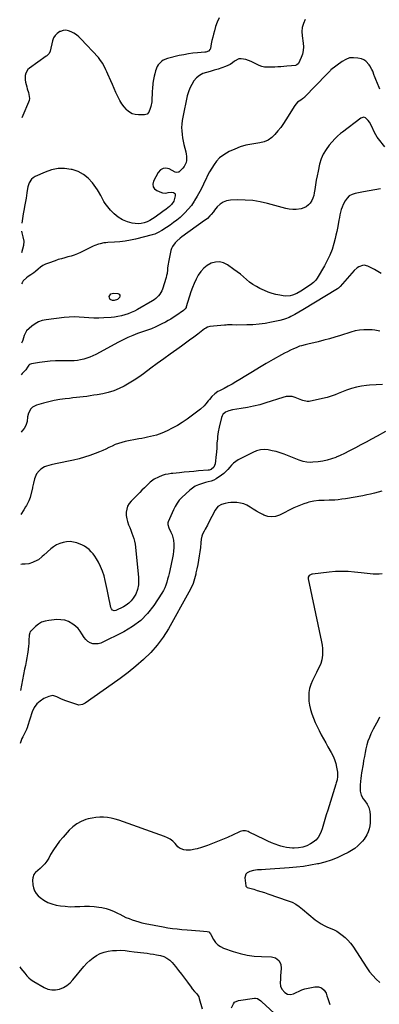
# Model space of a CAD drawing. Units: inches. Extents: x 1867866 to 1873172, y 426580 to 432020.
# Drawn here: x 1867869 to 1868214, y 427774 to 428720 of the extents above; entities that cross this region are included whole.
import ezdxf

# ---------------------------------------------------------------- set-up
doc = ezdxf.new("R2010")
doc.units = ezdxf.units.IN
doc.header["$MEASUREMENT"] = 0
doc.layers.add('7', color=7, linetype='Continuous')
doc.layers.add('8', color=7, linetype='Continuous')

msp = doc.modelspace()

# ---------------------------------------------------------------- linework, layer by layer
at = {"layer": '7', "color": 18}
for points in [[(1868142.67, 428719.9, 1818), (1868141.05, 428716.17, 1818), (1868139.96, 428712.34, 1818), (1868139.64, 428708.37, 1818), (1868139.85, 428704.31, 1818), (1868140.94, 428697.27, 1818), (1868141.16, 428693.71, 1818), (1868140.97, 428690.2, 1818), (1868140.14, 428686.78, 1818), (1868138.91, 428683.42, 1818), (1868136.2, 428677.75, 1818), (1868135.94, 428677.32, 1818), (1868134.83, 428676.33, 1818), (1868133.38, 428675.85, 1818), (1868129.48, 428675.59, 1818), (1868125.05, 428675.21, 1818), (1868122.23, 428674.92, 1818), (1868119.34, 428674.65, 1818), (1868116.46, 428674.44, 1818), (1868113.56, 428674.29, 1818), (1868110.67, 428674.19, 1818), (1868106.65, 428674.1, 1818), (1868103.85, 428674.3, 1818), (1868101.14, 428674.8, 1818), (1868098.56, 428675.78, 1818), (1868096.07, 428677.06, 1818), (1868093.59, 428678.48, 1818), (1868091.04, 428679.73, 1818), (1868088.39, 428680.73, 1818), (1868085.67, 428681.57, 1818), (1868081.39, 428682.29, 1818), (1868079.11, 428682.08, 1818), (1868074.96, 428679.92, 1818), (1868072.96, 428678.34, 1818), (1868070.86, 428676.93, 1818), (1868068.61, 428675.78, 1818), (1868066.27, 428674.8, 1818), (1868062.78, 428673.57, 1818), (1868059.13, 428672.35, 1818), (1868055.46, 428671.21, 1818), (1868051.75, 428670.19, 1818), (1868048.02, 428669.24, 1818), (1868044.52, 428667.99, 1818), (1868041.32, 428666.31, 1818), (1868038.55, 428663.96, 1818), (1868035.92, 428660.95, 1818), (1868033.85, 428657.59, 1818), (1868032.06, 428654.1, 1818), (1868030.7, 428650.43, 1818), (1868029.63, 428646.62, 1818), (1868025.22, 428626.22, 1818), (1868024.65, 428622.94, 1818), (1868024.27, 428619.64, 1818), (1868024.17, 428616.32, 1818), (1868024.26, 428612.99, 1818), (1868024.58, 428609.67, 1818), (1868025.03, 428606.36, 1818), (1868025.67, 428603.08, 1818), (1868026.42, 428599.83, 1818), (1868028.25, 428592.88, 1818), (1868028.67, 428590.81, 1818), (1868028.94, 428588.74, 1818), (1868028.87, 428584.54, 1818), (1868028.43, 428582.52, 1818), (1868026.69, 428578.91, 1818), (1868025.39, 428577.31, 1818), (1868021.9, 428573.84, 1818), (1868021.49, 428573.52, 1818), (1868021.05, 428573.25, 1818), (1868019.52, 428572.99, 1818), (1868018.01, 428573.39, 1818), (1868012.19, 428576.44, 1818), (1868009.13, 428577.13, 1818), (1868006.34, 428576.96, 1818), (1868003.96, 428575.51, 1818), (1868001.84, 428573.21, 1818), (1867997.3, 428564.6, 1818), (1867996.73, 428561.87, 1818), (1867996.94, 428559.42, 1818), (1867998.33, 428557.4, 1818), (1868000.51, 428555.66, 1818), (1868004.96, 428553.79, 1818), (1868005.98, 428553.46, 1818), (1868009.12, 428553.32, 1818), (1868011.26, 428553.74, 1818), (1868014.05, 428554.33, 1818), (1868016.41, 428553.87, 1818), (1868017.28, 428553.35, 1818), (1868017.91, 428552.7, 1818), (1868018.16, 428551.83, 1818), (1868018.17, 428550.81, 1818), (1868017.19, 428546.93, 1818), (1868016.74, 428545.64, 1818), (1868014.5, 428542.3, 1818), (1868012.44, 428540.42, 1818), (1868009.35, 428538, 1818), (1868006.2, 428535.65, 1818), (1867998.93, 428530.21, 1818), (1867996.42, 428528.51, 1818), (1867993.82, 428527, 1818), (1867991.08, 428525.75, 1818), (1867988.25, 428524.68, 1818), (1867985.34, 428524.03, 1818), (1867982.43, 428523.73, 1818), (1867979.52, 428523.95, 1818), (1867976.6, 428524.52, 1818), (1867972.33, 428525.77, 1818), (1867967.59, 428527.65, 1818), (1867963.21, 428530.05, 1818), (1867959.35, 428533.23, 1818), (1867955.83, 428536.91, 1818), (1867952.04, 428541.72, 1818), (1867950.77, 428543.46, 1818), (1867949.6, 428545.26, 1818), (1867947.65, 428549.09, 1818), (1867946.73, 428551.03, 1818), (1867944.6, 428554.76, 1818), (1867943.39, 428556.54, 1818), (1867938.61, 428563.11, 1818), (1867934.55, 428567.54, 1818), (1867930.03, 428571.26, 1818), (1867924.81, 428573.92, 1818), (1867919.13, 428575.86, 1818), (1867918.35, 428576.03, 1818), (1867911.96, 428576.81, 1818), (1867905.64, 428576.8, 1818), (1867899.44, 428575.57, 1818), (1867893.33, 428573.55, 1818), (1867883.55, 428569.22, 1818), (1867881.68, 428568.09, 1818), (1867880.07, 428566.71, 1818), (1867877.92, 428563, 1818), (1867876.75, 428559.4, 1818), (1867876.34, 428557.84, 1818), (1867875.59, 428553.7, 1818), (1867875.25, 428551.07, 1818), (1867874.99, 428548.51, 1818), (1867874.54, 428545.09, 1818), (1867873.53, 428540.46, 1818), (1867873, 428538.15, 1818), (1867872.09, 428533.49, 1818), (1867871.72, 428531.15, 1818), (1867870.75, 428524.39, 1818)], [(1868214.27, 428653.19, 1816), (1868211.47, 428660.06, 1816), (1868211.16, 428660.83, 1816), (1868209.35, 428665.49, 1816), (1868209.06, 428666.27, 1816), (1868207.52, 428670.29, 1816), (1868206.72, 428672.11, 1816), (1868204.82, 428675.6, 1816), (1868204.25, 428676.53, 1816), (1868201.02, 428680.05, 1816), (1868198.96, 428681.22, 1816), (1868196.68, 428682.08, 1816), (1868193.26, 428682.93, 1816), (1868189.21, 428683.34, 1816), (1868185.31, 428683.06, 1816), (1868181.63, 428681.74, 1816), (1868178.1, 428679.72, 1816), (1868167.51, 428671.52, 1816), (1868166.9, 428671.03, 1816), (1868163.62, 428667.65, 1816), (1868163.08, 428667.08, 1816), (1868142.52, 428645.61, 1816), (1868142, 428645.1, 1816), (1868140.31, 428643.77, 1816), (1868138.49, 428642.58, 1816), (1868135.53, 428640.51, 1816), (1868132.71, 428637.31, 1816), (1868124.25, 428623.7, 1816), (1868121.83, 428620.01, 1816), (1868119.29, 428616.4, 1816), (1868116.59, 428612.93, 1816), (1868113.77, 428609.54, 1816), (1868110.63, 428606.64, 1816), (1868107.2, 428604.25, 1816), (1868103.35, 428602.64, 1816), (1868099.22, 428601.54, 1816), (1868091.42, 428600.35, 1816), (1868085.85, 428599.2, 1816), (1868080.39, 428597.68, 1816), (1868075.12, 428595.62, 1816), (1868069.97, 428593.19, 1816), (1868067.17, 428591.69, 1816), (1868063.73, 428589.5, 1816), (1868060.56, 428587.01, 1816), (1868057.79, 428584.09, 1816), (1868055.28, 428580.87, 1816), (1868053.08, 428577.37, 1816), (1868051, 428573.8, 1816), (1868049.09, 428570.14, 1816), (1868047.3, 428566.41, 1816), (1868046.28, 428564.11, 1816), (1868044.08, 428559.48, 1816), (1868041.76, 428554.9, 1816), (1868039.25, 428550.43, 1816), (1868036.63, 428546.03, 1816), (1868036.28, 428545.47, 1816), (1868033.57, 428541.53, 1816), (1868030.64, 428537.78, 1816), (1868027.39, 428534.29, 1816), (1868023.93, 428531, 1816), (1868022.77, 428529.99, 1816), (1868019.67, 428527.41, 1816), (1868016.49, 428524.93, 1816), (1868013.2, 428522.6, 1816), (1868009.84, 428520.37, 1816), (1868005.18, 428517.43, 1816), (1868001.85, 428515.49, 1816), (1867998.37, 428513.87, 1816), (1867997.15, 428513.47, 1816), (1867995.92, 428513.12, 1816), (1867980.1, 428509.18, 1816), (1867975.11, 428508.09, 1816), (1867970.08, 428507.18, 1816), (1867965.02, 428506.56, 1816), (1867959.93, 428506.13, 1816), (1867953.35, 428505.75, 1816), (1867951.53, 428505.6, 1816), (1867949.72, 428505.38, 1816), (1867946.15, 428504.69, 1816), (1867944.39, 428504.21, 1816), (1867940.97, 428502.98, 1816), (1867939.31, 428502.23, 1816), (1867927.08, 428496.22, 1816), (1867924.17, 428494.91, 1816), (1867921.22, 428493.74, 1816), (1867918.19, 428492.77, 1816), (1867915.12, 428491.94, 1816), (1867912.02, 428491.16, 1816), (1867908.94, 428490.32, 1816), (1867905.9, 428489.37, 1816), (1867902.87, 428488.36, 1816), (1867896.32, 428486.04, 1816), (1867893.7, 428484.94, 1816), (1867891.19, 428483.65, 1816), (1867888.85, 428482.08, 1816), (1867886.62, 428480.31, 1816), (1867883.91, 428477.91, 1816), (1867882.26, 428476.6, 1816), (1867879.55, 428474.95, 1816), (1867876.92, 428473.17, 1816), (1867875.24, 428471.88, 1816), (1867872.32, 428468.96, 1816), (1867871.21, 428467.23, 1816), (1867870.6, 428466.01, 1816)], [(1868219.24, 428597.85, 1814), (1868212.95, 428605.41, 1814), (1868211.86, 428606.85, 1814), (1868210.48, 428609.19, 1814), (1868209.26, 428611.62, 1814), (1868206.41, 428617.77, 1814), (1868204.44, 428621.37, 1814), (1868203.26, 428623.05, 1814), (1868200.6, 428625.66, 1814), (1868199.15, 428626.18, 1814), (1868196.05, 428625.31, 1814), (1868178.43, 428611.86, 1814), (1868176.53, 428610.38, 1814), (1868173.74, 428608.07, 1814), (1868171.21, 428605.5, 1814), (1868165.9, 428599.35, 1814), (1868162.8, 428595.18, 1814), (1868160.15, 428590.78, 1814), (1868158.18, 428586.04, 1814), (1868156.65, 428581.08, 1814), (1868155.09, 428574.25, 1814), (1868154.17, 428569.94, 1814), (1868153.33, 428565.61, 1814), (1868152.61, 428561.26, 1814), (1868151.97, 428556.89, 1814), (1868151.52, 428553.51, 1814), (1868150.97, 428550.9, 1814), (1868150.17, 428548.4, 1814), (1868149, 428546.04, 1814), (1868147.58, 428543.78, 1814), (1868145.8, 428541.87, 1814), (1868143.81, 428540.26, 1814), (1868141.53, 428539.13, 1814), (1868139.05, 428538.31, 1814), (1868134.18, 428537.54, 1814), (1868130.8, 428537.4, 1814), (1868127.45, 428537.75, 1814), (1868124.1, 428538.43, 1814), (1868106.65, 428543.31, 1814), (1868099.56, 428544.94, 1814), (1868092.42, 428546.11, 1814), (1868085.19, 428546.61, 1814), (1868077.92, 428546.67, 1814), (1868070.99, 428546.39, 1814), (1868067.38, 428545.76, 1814), (1868064.03, 428544.6, 1814), (1868061.1, 428542.62, 1814), (1868058.43, 428540.1, 1814), (1868055.74, 428536.79, 1814), (1868054.65, 428535.46, 1814), (1868052.44, 428532.81, 1814), (1868051.32, 428531.5, 1814), (1868048.93, 428529.04, 1814), (1868047.63, 428527.93, 1814), (1868046.27, 428526.88, 1814), (1868024.52, 428511.28, 1814), (1868022.77, 428509.95, 1814), (1868019.47, 428507.07, 1814), (1868017.91, 428505.52, 1814), (1868015.41, 428502.04, 1814), (1868014.58, 428500.08, 1814), (1868013.94, 428498.02, 1814), (1868011.51, 428486.86, 1814), (1868011.17, 428485.06, 1814), (1868010.71, 428481.42, 1814), (1868010.6, 428479.58, 1814), (1868010.22, 428475.95, 1814), (1868009.84, 428474.16, 1814), (1868009.37, 428472.39, 1814), (1868005.84, 428461.1, 1814), (1868005.16, 428459.33, 1814), (1868003.3, 428456.08, 1814), (1868002.13, 428454.59, 1814), (1867999.37, 428451.97, 1814), (1867997.84, 428450.84, 1814), (1867996.24, 428449.81, 1814), (1867981.91, 428441.46, 1814), (1867978.96, 428439.89, 1814), (1867975.94, 428438.47, 1814), (1867972.82, 428437.28, 1814), (1867969.64, 428436.25, 1814), (1867966.39, 428435.44, 1814), (1867963.11, 428434.77, 1814), (1867959.8, 428434.3, 1814), (1867956.46, 428433.97, 1814), (1867949.57, 428433.52, 1814), (1867944.81, 428433.33, 1814), (1867940.06, 428433.3, 1814), (1867935.31, 428433.53, 1814), (1867930.57, 428433.91, 1814), (1867925.83, 428434.26, 1814), (1867921.09, 428434.4, 1814), (1867916.36, 428434.2, 1814), (1867911.62, 428433.79, 1814), (1867894.37, 428431.7, 1814), (1867890.53, 428430.86, 1814), (1867886.88, 428429.6, 1814), (1867883.53, 428427.69, 1814), (1867880.37, 428425.35, 1814), (1867875.48, 428420.97, 1814), (1867874.97, 428420.44, 1814), (1867873.02, 428416.49, 1814), (1867871.8, 428411.97, 1814), (1867871.13, 428410.32, 1814), (1867870.44, 428409.28, 1814)], [(1868215.01, 428557.43, 1812), (1868209.53, 428556.56, 1812), (1868204.07, 428555.59, 1812), (1868198.62, 428554.56, 1812), (1868190.74, 428553.01, 1812), (1868187.77, 428551.98, 1812), (1868185.12, 428550.51, 1812), (1868182.95, 428548.4, 1812), (1868181.11, 428545.84, 1812), (1868179.31, 428542.24, 1812), (1868178.29, 428539.86, 1812), (1868177.44, 428537.4, 1812), (1868176.71, 428534.91, 1812), (1868176.1, 428532.37, 1812), (1868175.53, 428529.82, 1812), (1868175.03, 428527.26, 1812), (1868174.31, 428523.09, 1812), (1868173.71, 428519.72, 1812), (1868173.05, 428516.36, 1812), (1868172.3, 428513.02, 1812), (1868171.48, 428509.7, 1812), (1868170.24, 428504.88, 1812), (1868168.53, 428499.26, 1812), (1868166.5, 428493.77, 1812), (1868164.01, 428488.47, 1812), (1868161.2, 428483.3, 1812), (1868154.21, 428471.64, 1812), (1868152.93, 428469.78, 1812), (1868150.62, 428467.29, 1812), (1868147.95, 428465.2, 1812), (1868138.73, 428459.07, 1812), (1868134.77, 428456.84, 1812), (1868130.54, 428455.21, 1812), (1868128.35, 428454.71, 1812), (1868123.9, 428454.43, 1812), (1868121.66, 428454.65, 1812), (1868118.51, 428455.19, 1812), (1868114.73, 428455.99, 1812), (1868111.01, 428456.97, 1812), (1868107.37, 428458.24, 1812), (1868103.79, 428459.7, 1812), (1868099.36, 428461.71, 1812), (1868095.91, 428463.47, 1812), (1868092.59, 428465.45, 1812), (1868089.48, 428467.73, 1812), (1868086.51, 428470.22, 1812), (1868083.59, 428472.8, 1812), (1868080.61, 428475.31, 1812), (1868077.54, 428477.71, 1812), (1868074.4, 428480.02, 1812), (1868068.1, 428484.49, 1812), (1868064.36, 428486.31, 1812), (1868060.55, 428487.29, 1812), (1868056.62, 428487.03, 1812), (1868052.61, 428485.93, 1812), (1868048.76, 428483.7, 1812), (1868045.4, 428481.14, 1812), (1868042.6, 428477.99, 1812), (1868040.15, 428474.45, 1812), (1868038.13, 428470.54, 1812), (1868036.26, 428466.56, 1812), (1868034.63, 428462.48, 1812), (1868033.17, 428458.32, 1812), (1868028.62, 428444.09, 1812), (1868028.42, 428443.55, 1812), (1868027.56, 428442.04, 1812), (1868026.36, 428440.8, 1812), (1868025.9, 428440.45, 1812), (1868018.66, 428435.46, 1812), (1868016.22, 428433.84, 1812), (1868013.74, 428432.29, 1812), (1868011.2, 428430.83, 1812), (1868008.62, 428429.44, 1812), (1868005.35, 428427.77, 1812), (1868003.39, 428426.79, 1812), (1867999.43, 428424.89, 1812), (1867995.44, 428423.08, 1812), (1867992.49, 428422, 1812), (1867989.52, 428420.96, 1812), (1867981.98, 428418.31, 1812), (1867977.27, 428416.52, 1812), (1867972.62, 428414.59, 1812), (1867968.07, 428412.43, 1812), (1867963.59, 428410.13, 1812), (1867941.96, 428398.36, 1812), (1867939.15, 428396.96, 1812), (1867936.29, 428395.71, 1812), (1867933.33, 428394.66, 1812), (1867930.33, 428393.76, 1812), (1867927.26, 428393.08, 1812), (1867924.18, 428392.57, 1812), (1867921.06, 428392.29, 1812), (1867917.93, 428392.17, 1812), (1867908.18, 428392.18, 1812), (1867903.11, 428392.06, 1812), (1867898.04, 428391.79, 1812), (1867893, 428391.29, 1812), (1867887.96, 428390.63, 1812), (1867880.04, 428389.41, 1812), (1867878.23, 428388.65, 1812), (1867877.54, 428387.97, 1812), (1867876.47, 428386.18, 1812), (1867874.78, 428383.49, 1812), (1867871.31, 428380.06, 1812), (1867870.36, 428378.86, 1812)], [(1867870.73, 428516.68, 1818), (1867870.99, 428515.06, 1818), (1867871.99, 428511.22, 1818), (1867872.84, 428507.02, 1818), (1867872.52, 428502.83, 1818), (1867870.67, 428495.79, 1818)], [(1867964.96, 428455.38, 1816), (1867964.99, 428454.25, 1816), (1867964.54, 428452.94, 1816), (1867962.61, 428451.15, 1816), (1867959.53, 428450.03, 1816), (1867957.79, 428450.03, 1816), (1867956.29, 428450.65, 1816), (1867955.32, 428451.48, 1816), (1867954.87, 428452.68, 1816), (1867954.76, 428454.11, 1816), (1867956.25, 428456.5, 1816), (1867958.97, 428457.26, 1816), (1867962.97, 428456.87, 1816), (1867964.2, 428456.22, 1816), (1867964.96, 428455.38, 1816)], [(1868214.28, 428420.62, 1808), (1868209.53, 428421.61, 1808), (1868207.1, 428421.86, 1808), (1868203.33, 428422.08, 1808), (1868199.03, 428422.09, 1808), (1868194.78, 428421.77, 1808), (1868190.58, 428420.97, 1808), (1868186.43, 428419.86, 1808), (1868176.49, 428416.56, 1808), (1868171.25, 428414.9, 1808), (1868165.98, 428413.34, 1808), (1868160.68, 428411.93, 1808), (1868155.34, 428410.61, 1808), (1868148.27, 428408.97, 1808), (1868146.45, 428408.54, 1808), (1868142.82, 428407.69, 1808), (1868139.21, 428406.77, 1808), (1868137.43, 428406.22, 1808), (1868133.98, 428404.84, 1808), (1868131.51, 428403.72, 1808), (1868128.6, 428402.35, 1808), (1868125.71, 428400.93, 1808), (1868122.86, 428399.43, 1808), (1868120.04, 428397.89, 1808), (1868112, 428393.36, 1808), (1868105.37, 428389.56, 1808), (1868098.77, 428385.71, 1808), (1868092.22, 428381.77, 1808), (1868085.7, 428377.79, 1808), (1868080.08, 428374.3, 1808), (1868076.37, 428372.06, 1808), (1868072.61, 428369.89, 1808), (1868068.81, 428367.81, 1808), (1868064.96, 428365.8, 1808), (1868060.54, 428363.55, 1808), (1868058.93, 428362.64, 1808), (1868055.94, 428360.5, 1808), (1868053.26, 428357.95, 1808), (1868050.83, 428355.15, 1808), (1868049.7, 428353.68, 1808), (1868047.49, 428350.82, 1808), (1868045.87, 428349.02, 1808), (1868042.21, 428345.82, 1808), (1868029.39, 428336.23, 1808), (1868024.84, 428333.06, 1808), (1868020.15, 428330.1, 1808), (1868015.27, 428327.47, 1808), (1868010.27, 428325.06, 1808), (1868005.36, 428322.89, 1808), (1868002.69, 428321.82, 1808), (1867999.98, 428320.86, 1808), (1867997.22, 428320.08, 1808), (1867994.41, 428319.42, 1808), (1867991.58, 428318.86, 1808), (1867988.75, 428318.29, 1808), (1867985.92, 428317.74, 1808), (1867983.09, 428317.19, 1808), (1867969.96, 428314.64, 1808), (1867966.74, 428313.88, 1808), (1867963.58, 428312.93, 1808), (1867960.5, 428311.71, 1808), (1867957.5, 428310.32, 1808), (1867954.52, 428308.84, 1808), (1867951.51, 428307.41, 1808), (1867948.46, 428306.07, 1808), (1867945.39, 428304.78, 1808), (1867941.4, 428303.19, 1808), (1867936.27, 428301.29, 1808), (1867931.08, 428299.57, 1808), (1867925.81, 428298.14, 1808), (1867920.49, 428296.89, 1808), (1867903.16, 428293.31, 1808), (1867898.88, 428292.32, 1808), (1867894.66, 428291.13, 1808), (1867892.66, 428290.33, 1808), (1867889.09, 428288.06, 1808), (1867887.52, 428286.58, 1808), (1867885.11, 428283.7, 1808), (1867884.17, 428282.17, 1808), (1867882.96, 428278.78, 1808), (1867882.07, 428274.71, 1808), (1867881.54, 428272.31, 1808), (1867881.17, 428270.8, 1808), (1867881.05, 428270.3, 1808), (1867878.73, 428260.88, 1808), (1867877.69, 428257.74, 1808), (1867875.3, 428253.38, 1808), (1867874.43, 428251.96, 1808), (1867872.69, 428249.11, 1808), (1867870.01, 428244.71, 1808)], [(1868217.08, 428369.52, 1806), (1868210.73, 428369.2, 1806), (1868204.38, 428368.77, 1806), (1868201.73, 428368.55, 1806), (1868196.76, 428367.92, 1806), (1868191.85, 428367, 1806), (1868187.05, 428365.66, 1806), (1868182.31, 428364.03, 1806), (1868175.92, 428361.52, 1806), (1868174.43, 428360.92, 1806), (1868171.47, 428359.69, 1806), (1868168.51, 428358.45, 1806), (1868163.93, 428357.06, 1806), (1868147.78, 428353.46, 1806), (1868146.72, 428353.29, 1806), (1868144.6, 428353.23, 1806), (1868140.4, 428354.13, 1806), (1868139.39, 428354.5, 1806), (1868133.23, 428356.98, 1806), (1868130.36, 428357.82, 1806), (1868127.37, 428358.07, 1806), (1868124.37, 428357.8, 1806), (1868121.44, 428357.09, 1806), (1868104.92, 428351.75, 1806), (1868099.13, 428350.04, 1806), (1868093.29, 428348.53, 1806), (1868087.38, 428347.33, 1806), (1868081.42, 428346.32, 1806), (1868072.94, 428345.12, 1806), (1868069.54, 428344.32, 1806), (1868066.33, 428342.92, 1806), (1868063.83, 428340.77, 1806), (1868063.01, 428339.36, 1806), (1868062.42, 428337.78, 1806), (1868060.26, 428328.57, 1806), (1868059.36, 428324.16, 1806), (1868058.74, 428319.69, 1806), (1868058.5, 428317.36, 1806), (1868058.15, 428313.04, 1806), (1868057.88, 428308.71, 1806), (1868057.55, 428304.38, 1806), (1868057.35, 428302.22, 1806), (1868056.49, 428293.24, 1806), (1868055.22, 428290.1, 1806), (1868052.58, 428287.74, 1806), (1868050.77, 428287.25, 1806), (1868049.82, 428287.15, 1806), (1868040.55, 428286.45, 1806), (1868035.92, 428286.08, 1806), (1868031.3, 428285.68, 1806), (1868026.68, 428285.23, 1806), (1868022.06, 428284.75, 1806), (1868015.76, 428284.06, 1806), (1868014.3, 428283.89, 1806), (1868011.38, 428283.52, 1806), (1868008.49, 428283.03, 1806), (1868005.68, 428282.23, 1806), (1868001.95, 428280.65, 1806), (1867997.82, 428278.42, 1806), (1867994.12, 428275.54, 1806), (1867990.71, 428272.36, 1806), (1867988.44, 428270.21, 1806), (1867986.19, 428268.02, 1806), (1867983.97, 428265.81, 1806), (1867975.72, 428257.5, 1806), (1867973.85, 428255.12, 1806), (1867972.38, 428252.57, 1806), (1867971.52, 428249.76, 1806), (1867971.07, 428246.77, 1806), (1867971.15, 428243.52, 1806), (1867971.49, 428240.62, 1806), (1867972.21, 428237.78, 1806), (1867973.33, 428234.65, 1806), (1867974.4, 428232.06, 1806), (1867975.46, 428229.46, 1806), (1867976.49, 428226.85, 1806), (1867977.49, 428224.22, 1806), (1867978.37, 428221.57, 1806), (1867979.1, 428218.89, 1806), (1867979.62, 428216.15, 1806), (1867980, 428213.38, 1806), (1867982.79, 428184.17, 1806), (1867982.93, 428180.57, 1806), (1867982.69, 428176.98, 1806), (1867981.97, 428172.47, 1806), (1867980.21, 428168.15, 1806), (1867977.71, 428164.33, 1806), (1867975.77, 428161.83, 1806), (1867973.6, 428159.59, 1806), (1867971.09, 428157.72, 1806), (1867968.37, 428156.1, 1806), (1867961.13, 428152.57, 1806), (1867959.54, 428152.25, 1806), (1867958, 428152.74, 1806), (1867956.78, 428153.9, 1806), (1867956.13, 428155.45, 1806), (1867955.25, 428160.01, 1806), (1867954.63, 428163.16, 1806), (1867954, 428166.32, 1806), (1867953.36, 428169.48, 1806), (1867952.72, 428172.63, 1806), (1867950.93, 428181.28, 1806), (1867949.77, 428185.84, 1806), (1867948.33, 428190.3, 1806), (1867946.48, 428194.61, 1806), (1867944.36, 428198.81, 1806), (1867942.49, 428202.12, 1806), (1867940.98, 428204.5, 1806), (1867939.34, 428206.78, 1806), (1867937.48, 428208.88, 1806), (1867935.48, 428210.87, 1806), (1867933.28, 428212.62, 1806), (1867930.97, 428214.19, 1806), (1867928.49, 428215.46, 1806), (1867925.9, 428216.55, 1806), (1867923.74, 428217.31, 1806), (1867920.45, 428218.14, 1806), (1867917.15, 428218.57, 1806), (1867913.82, 428218.42, 1806), (1867910.47, 428217.88, 1806), (1867907.23, 428216.8, 1806), (1867904.14, 428215.44, 1806), (1867901.28, 428213.65, 1806), (1867898.57, 428211.58, 1806), (1867891.87, 428205.64, 1806), (1867890.45, 428204.33, 1806), (1867886.83, 428201.21, 1806), (1867885.98, 428200.76, 1806), (1867881.03, 428198.43, 1806), (1867877.66, 428197.29, 1806), (1867874.13, 428196.91, 1806), (1867871.34, 428196.89, 1806), (1867869.88, 428196.61, 1806)], [(1868219.7, 428324.38, 1804), (1868211.67, 428319.87, 1804), (1868206.54, 428317.01, 1804), (1868201.38, 428314.18, 1804), (1868196.2, 428311.4, 1804), (1868191.01, 428308.64, 1804), (1868188.57, 428307.37, 1804), (1868184.56, 428305.32, 1804), (1868180.52, 428303.33, 1804), (1868176.44, 428301.42, 1804), (1868172.33, 428299.58, 1804), (1868172.22, 428299.53, 1804), (1868168.09, 428297.97, 1804), (1868163.89, 428296.68, 1804), (1868159.59, 428295.81, 1804), (1868155.22, 428295.21, 1804), (1868150.21, 428294.77, 1804), (1868148.3, 428294.68, 1804), (1868144.49, 428294.92, 1804), (1868140.74, 428295.68, 1804), (1868137.07, 428296.79, 1804), (1868135.26, 428297.46, 1804), (1868122.47, 428302.54, 1804), (1868118.77, 428303.87, 1804), (1868115.02, 428305.03, 1804), (1868111.21, 428305.94, 1804), (1868107.35, 428306.69, 1804), (1868103.52, 428306.92, 1804), (1868099.76, 428306.68, 1804), (1868096.12, 428305.72, 1804), (1868092.56, 428304.3, 1804), (1868078.57, 428297.06, 1804), (1868076.23, 428295.63, 1804), (1868074.05, 428294, 1804), (1868072.13, 428292.09, 1804), (1868070.37, 428289.99, 1804), (1868068.64, 428287.83, 1804), (1868066.78, 428285.81, 1804), (1868064.72, 428284, 1804), (1868062.53, 428282.32, 1804), (1868057.39, 428278.79, 1804), (1868055.03, 428277.47, 1804), (1868052.48, 428276.59, 1804), (1868049.83, 428275.93, 1804), (1868047.19, 428275.24, 1804), (1868043.39, 428274.22, 1804), (1868040.3, 428273.13, 1804), (1868037.35, 428271.78, 1804), (1868034.64, 428270, 1804), (1868032.08, 428267.96, 1804), (1868024.42, 428260.86, 1804), (1868021.96, 428258.29, 1804), (1868019.83, 428255.45, 1804), (1868017.99, 428252.4, 1804), (1868016.43, 428249.19, 1804), (1868011.36, 428237.51, 1804), (1868011.11, 428236.71, 1804), (1868010.98, 428235.09, 1804), (1868011.92, 428231.84, 1804), (1868013.98, 428227.69, 1804), (1868015.03, 428225.18, 1804), (1868015.85, 428222.62, 1804), (1868016.34, 428219.98, 1804), (1868016.62, 428216.16, 1804), (1868016.6, 428212.86, 1804), (1868016.41, 428209.58, 1804), (1868015.99, 428206.32, 1804), (1868015.41, 428203.08, 1804), (1868012.8, 428190.94, 1804), (1868012.16, 428188.1, 1804), (1868011.49, 428185.26, 1804), (1868010.78, 428182.43, 1804), (1868010.04, 428179.61, 1804), (1868009.15, 428176.85, 1804), (1868008.1, 428174.17, 1804), (1868006.79, 428171.6, 1804), (1868005.32, 428169.1, 1804), (1867997.61, 428157.33, 1804), (1867991.61, 428149.63, 1804), (1867984.92, 428142.71, 1804), (1867977.21, 428136.95, 1804), (1867968.81, 428131.97, 1804), (1867946.55, 428121.11, 1804), (1867944.05, 428120.32, 1804), (1867939.07, 428120.43, 1804), (1867936.6, 428121.32, 1804), (1867934.33, 428122.83, 1804), (1867932.28, 428124.57, 1804), (1867930.57, 428126.64, 1804), (1867928.58, 428129.91, 1804), (1867926.83, 428132.69, 1804), (1867924.83, 428135.25, 1804), (1867922.47, 428137.47, 1804), (1867919.85, 428139.46, 1804), (1867915.51, 428141.81, 1804), (1867912.01, 428143.07, 1804), (1867908.33, 428143.6, 1804), (1867904.52, 428143.66, 1804), (1867896.78, 428142.98, 1804), (1867893.19, 428142.28, 1804), (1867889.81, 428141.13, 1804), (1867886.75, 428139.31, 1804), (1867883.89, 428137.03, 1804), (1867879.39, 428132.61, 1804), (1867879.01, 428132.14, 1804), (1867878.46, 428131.09, 1804), (1867878.07, 428128.66, 1804), (1867877.76, 428123.67, 1804), (1867877.55, 428120.87, 1804), (1867877.28, 428118.07, 1804), (1867876.92, 428115.29, 1804), (1867876.51, 428112.51, 1804), (1867876.21, 428110.71, 1804), (1867875.59, 428107.03, 1804), (1867874.95, 428103.37, 1804), (1867874.27, 428099.7, 1804), (1867873.57, 428096.04, 1804), (1867869.56, 428075.58, 1804)], [(1868216.43, 428267.04, 1802), (1868212.92, 428266.07, 1802), (1868209.24, 428265.11, 1802), (1868205.55, 428264.22, 1802), (1868201.83, 428263.44, 1802), (1868198.1, 428262.72, 1802), (1868181.29, 428259.76, 1802), (1868177.93, 428259.24, 1802), (1868174.55, 428258.82, 1802), (1868171.16, 428258.56, 1802), (1868167.76, 428258.4, 1802), (1868165.9, 428258.35, 1802), (1868160.95, 428258.2, 1802), (1868156, 428257.97, 1802), (1868151.1, 428257.44, 1802), (1868146.3, 428256.33, 1802), (1868144.54, 428255.82, 1802), (1868141.31, 428254.79, 1802), (1868138.13, 428253.64, 1802), (1868135.01, 428252.32, 1802), (1868131.94, 428250.9, 1802), (1868118.13, 428244.02, 1802), (1868114.4, 428242.8, 1802), (1868110.68, 428242.29, 1802), (1868106.96, 428242.83, 1802), (1868103.24, 428244.07, 1802), (1868102.07, 428244.67, 1802), (1868098.97, 428246.3, 1802), (1868095.91, 428247.99, 1802), (1868092.9, 428249.79, 1802), (1868089.93, 428251.65, 1802), (1868086.62, 428253.53, 1802), (1868083.8, 428254.75, 1802), (1868080.83, 428255.55, 1802), (1868077.23, 428256.12, 1802), (1868074.37, 428256.24, 1802), (1868071.53, 428256.15, 1802), (1868068.71, 428255.75, 1802), (1868065.91, 428255.15, 1802), (1868062.32, 428254.18, 1802), (1868058.9, 428252.19, 1802), (1868056.51, 428248.93, 1802), (1868049.99, 428236.5, 1802), (1868048.93, 428234.49, 1802), (1868046.8, 428230.5, 1802), (1868045.72, 428228.51, 1802), (1868044.23, 428225.77, 1802), (1868043.45, 428223.82, 1802), (1868042.97, 428221.03, 1802), (1868042.7, 428217.38, 1802), (1868042.3, 428213.03, 1802), (1868041.7, 428208.7, 1802), (1868041.07, 428204.82, 1802), (1868040.37, 428200.73, 1802), (1868039.63, 428196.65, 1802), (1868038.83, 428192.58, 1802), (1868037.99, 428188.51, 1802), (1868037.76, 428187.43, 1802), (1868036.58, 428182.9, 1802), (1868035.13, 428178.48, 1802), (1868033.29, 428174.2, 1802), (1868031.19, 428170.02, 1802), (1868011.58, 428134.99, 1802), (1868006.49, 428126.89, 1802), (1868000.9, 428119.18, 1802), (1867994.56, 428112.08, 1802), (1867987.72, 428105.39, 1802), (1867980.4, 428099.13, 1802), (1867972.94, 428093.04, 1802), (1867965.27, 428087.22, 1802), (1867957.47, 428081.56, 1802), (1867931.77, 428063.61, 1802), (1867929.25, 428062.21, 1802), (1867925.62, 428061.61, 1802), (1867924.71, 428061.83, 1802), (1867912.19, 428066.17, 1802), (1867908.2, 428067.74, 1802), (1867904.34, 428069.63, 1802), (1867900.52, 428070.67, 1802), (1867896.64, 428069.9, 1802), (1867892.15, 428067.85, 1802), (1867888.4, 428065.51, 1802), (1867885.2, 428062.7, 1802), (1867882.8, 428059.18, 1802), (1867880.93, 428055.19, 1802), (1867876.49, 428041.2, 1802), (1867876.29, 428040.59, 1802), (1867875.42, 428038.17, 1802), (1867873.41, 428034.4, 1802), (1867871.75, 428031.16, 1802), (1867871.04, 428029.49, 1802), (1867869.71, 428025.84, 1802), (1867869.43, 428024.81, 1802)], [(1868214.07, 428050.08, 1798), (1868212.66, 428047.13, 1798), (1868211.08, 428044.24, 1798), (1868209.53, 428041.32, 1798), (1868208.05, 428038.38, 1798), (1868205.88, 428033.92, 1798), (1868204.37, 428030.46, 1798), (1868203.02, 428026.93, 1798), (1868201.93, 428023.32, 1798), (1868201.01, 428019.66, 1798), (1868200.25, 428015.94, 1798), (1868199.52, 428012.22, 1798), (1868198.86, 428008.48, 1798), (1868198.24, 428004.74, 1798), (1868196.94, 427996.49, 1798), (1868196.55, 427993.87, 1798), (1868196.19, 427991.24, 1798), (1868195.87, 427988.61, 1798), (1868195.46, 427984.62, 1798), (1868195.4, 427980.72, 1798), (1868195.64, 427978.79, 1798), (1868196.6, 427975.03, 1798), (1868198.37, 427971.64, 1798), (1868200.08, 427969.51, 1798), (1868202.3, 427966.5, 1798), (1868203.93, 427963.13, 1798), (1868204.92, 427959.53, 1798), (1868205.24, 427955.8, 1798), (1868205.21, 427951.33, 1798), (1868205.04, 427948.43, 1798), (1868204.67, 427945.58, 1798), (1868204.01, 427942.77, 1798), (1868203.15, 427940, 1798), (1868201.84, 427936.89, 1798), (1868199.32, 427932.81, 1798), (1868197.77, 427930.94, 1798), (1868195.91, 427928.95, 1798), (1868193.19, 427926.34, 1798), (1868190.3, 427923.93, 1798), (1868187.18, 427921.84, 1798), (1868183.9, 427919.97, 1798), (1868179.32, 427917.66, 1798), (1868173.54, 427915.02, 1798), (1868167.65, 427912.7, 1798), (1868161.6, 427910.84, 1798), (1868155.45, 427909.29, 1798), (1868154.52, 427909.1, 1798), (1868147.8, 427907.82, 1798), (1868141.05, 427906.73, 1798), (1868134.27, 427905.91, 1798), (1868127.46, 427905.27, 1798), (1868104.62, 427903.58, 1798), (1868100.81, 427903.36, 1798), (1868096.99, 427903.25, 1798), (1868093.23, 427902.88, 1798), (1868089.58, 427901.9, 1798), (1868087.18, 427900.59, 1798), (1868085.9, 427899.26, 1798), (1868085.01, 427895.56, 1798), (1868085.72, 427888.05, 1798), (1868085.78, 427887.78, 1798), (1868086.02, 427887.3, 1798), (1868086.91, 427886.64, 1798), (1868087.18, 427886.54, 1798), (1868093.44, 427884.68, 1798), (1868096.84, 427883.66, 1798), (1868100.23, 427882.6, 1798), (1868103.62, 427881.51, 1798), (1868106.99, 427880.39, 1798), (1868126.57, 427873.78, 1798), (1868130.24, 427872.27, 1798), (1868133.69, 427870.32, 1798), (1868136.97, 427868.05, 1798), (1868140.12, 427865.6, 1798), (1868152.36, 427855.52, 1798), (1868155.15, 427853.43, 1798), (1868158.04, 427851.5, 1798), (1868161.09, 427849.84, 1798), (1868164.23, 427848.34, 1798), (1868169.92, 427845.95, 1798), (1868171.88, 427845.2, 1798), (1868172.62, 427844.82, 1798), (1868172.97, 427844.59, 1798), (1868178.31, 427840.68, 1798), (1868181.16, 427838.34, 1798), (1868183.83, 427835.81, 1798), (1868186.2, 427833, 1798), (1868188.38, 427830.02, 1798), (1868201.8, 427809.3, 1798), (1868204.57, 427805.44, 1798), (1868207.58, 427801.79, 1798), (1868210.92, 427798.44, 1798), (1868214.49, 427795.3, 1798)], [(1867868.86, 427810.32, 1802), (1867870.07, 427808.8, 1802), (1867871.89, 427806.42, 1802), (1867873.69, 427804.02, 1802), (1867875.58, 427801.74, 1802), (1867877.64, 427799.64, 1802), (1867879.94, 427797.82, 1802), (1867882.4, 427796.17, 1802), (1867892.33, 427790.4, 1802), (1867895.91, 427788.91, 1802), (1867899.56, 427788.06, 1802), (1867903.3, 427788.16, 1802), (1867907.11, 427788.9, 1802), (1867910.77, 427790.49, 1802), (1867914.18, 427792.45, 1802), (1867917.21, 427794.96, 1802), (1867919.98, 427797.83, 1802), (1867930.38, 427810.65, 1802), (1867933.1, 427813.65, 1802), (1867936, 427816.43, 1802), (1867939.19, 427818.88, 1802), (1867942.56, 427821.11, 1802), (1867946.17, 427822.91, 1802), (1867949.88, 427824.36, 1802), (1867953.75, 427825.3, 1802), (1867957.74, 427825.89, 1802), (1867961.82, 427826.09, 1802), (1867965.88, 427826.11, 1802), (1867969.94, 427825.87, 1802), (1867973.99, 427825.45, 1802), (1867978.79, 427824.8, 1802), (1867981.85, 427824.39, 1802), (1867984.9, 427824, 1802), (1867987.96, 427823.63, 1802), (1867991.02, 427823.28, 1802), (1867994.08, 427822.89, 1802), (1867997.12, 427822.43, 1802), (1868000.16, 427821.89, 1802), (1868003.95, 427821.12, 1802), (1868007.15, 427820.08, 1802), (1868010.13, 427818.65, 1802), (1868012.76, 427816.66, 1802), (1868015.16, 427814.29, 1802), (1868018.3, 427810.48, 1802), (1868021.27, 427806.8, 1802), (1868024.19, 427803.08, 1802), (1868027.04, 427799.32, 1802), (1868029.84, 427795.51, 1802), (1868033.38, 427790.59, 1802), (1868034.41, 427789.25, 1802), (1868036.62, 427786.7, 1802), (1868038.91, 427784.25, 1802), (1868040.57, 427781.44, 1802), (1868041.14, 427779.88, 1802), (1868043.79, 427770.02, 1802)], [(1868072.06, 427771, 1802), (1868073.83, 427774.85, 1802), (1868075.09, 427776.3, 1802), (1868078.68, 427777.92, 1802), (1868094.26, 427780.28, 1802), (1868095.24, 427780.3, 1802), (1868097.07, 427779.85, 1802), (1868100.31, 427777.46, 1802), (1868101.07, 427776.78, 1802), (1868116.73, 427762.21, 1802)]]:
    msp.add_polyline3d(points, dxfattribs=at)
at = {"layer": '8', "color": 18}
for points in [[(1868060.29, 428721.65, 1820), (1868058.42, 428717.48, 1820), (1868056.86, 428713.16, 1820), (1868055.67, 428709.13, 1820), (1868054.81, 428706.07, 1820), (1868054.01, 428702.99, 1820), (1868053.3, 428699.89, 1820), (1868052.65, 428696.78, 1820), (1868051.79, 428692.31, 1820), (1868051.52, 428691.49, 1820), (1868049.87, 428689.62, 1820), (1868047.36, 428688.71, 1820), (1868046.47, 428688.58, 1820), (1868039.45, 428688.03, 1820), (1868035.05, 428687.58, 1820), (1868030.68, 428687, 1820), (1868026.33, 428686.21, 1820), (1868022, 428685.29, 1820), (1868010.69, 428682.59, 1820), (1868006.65, 428680.99, 1820), (1868004.88, 428679.76, 1820), (1868001.83, 428676.61, 1820), (1868000.63, 428674.8, 1820), (1867999.04, 428670.73, 1820), (1867998.35, 428667.94, 1820), (1867997.82, 428665.59, 1820), (1867996.97, 428660.84, 1820), (1867996.65, 428658.45, 1820), (1867996.21, 428653.64, 1820), (1867996.06, 428651.23, 1820), (1867995.94, 428648.82, 1820), (1867995.74, 428643.38, 1820), (1867995.55, 428641.09, 1820), (1867994.72, 428636.6, 1820), (1867994.07, 428634.4, 1820), (1867992.78, 428630.9, 1820), (1867991.08, 428629.2, 1820), (1867988.72, 428628.43, 1820), (1867987.88, 428628.36, 1820), (1867982.93, 428628.31, 1820), (1867979.77, 428628.68, 1820), (1867976.81, 428629.52, 1820), (1867974.14, 428631.06, 1820), (1867971.67, 428633.06, 1820), (1867971.27, 428633.49, 1820), (1867968.92, 428636.21, 1820), (1867966.78, 428639.07, 1820), (1867964.94, 428642.13, 1820), (1867962.9, 428646.22, 1820), (1867961.21, 428649.96, 1820), (1867959.53, 428653.71, 1820), (1867957.85, 428657.46, 1820), (1867956.17, 428661.21, 1820), (1867953.28, 428667.64, 1820), (1867952.33, 428669.73, 1820), (1867951.37, 428671.82, 1820), (1867949.43, 428675.98, 1820), (1867948.35, 428678, 1820), (1867945.79, 428681.74, 1820), (1867944.31, 428683.48, 1820), (1867927.52, 428701.34, 1820), (1867925.43, 428703.35, 1820), (1867923.23, 428705.2, 1820), (1867920.85, 428706.83, 1820), (1867918.36, 428708.31, 1820), (1867915.77, 428709.23, 1820), (1867913.17, 428709.67, 1820), (1867910.54, 428709.36, 1820), (1867907.91, 428708.57, 1820), (1867907.43, 428708.35, 1820), (1867904.92, 428706.71, 1820), (1867902.83, 428704.73, 1820), (1867901.35, 428702.26, 1820), (1867900.3, 428699.45, 1820), (1867898.13, 428689.57, 1820), (1867897.17, 428687.47, 1820), (1867895.51, 428685.76, 1820), (1867894.89, 428685.26, 1820), (1867894.25, 428684.78, 1820), (1867878.21, 428673.32, 1820), (1867876.66, 428671.88, 1820), (1867874.6, 428668.39, 1820), (1867874.09, 428666.34, 1820), (1867874.04, 428661.98, 1820), (1867874.38, 428659.83, 1820), (1867875.59, 428655.42, 1820), (1867876.16, 428653.54, 1820), (1867877.25, 428649.78, 1820), (1867877.77, 428647.9, 1820), (1867878.14, 428644.16, 1820), (1867877.84, 428642.33, 1820), (1867877.28, 428640.51, 1820), (1867872.01, 428627.95, 1820), (1867871.02, 428625.49, 1820)], [(1868215.63, 428476, 1810), (1868212.56, 428478.03, 1810), (1868209.38, 428479.87, 1810), (1868206.12, 428481.6, 1810), (1868203.02, 428483.13, 1810), (1868199.46, 428484.03, 1810), (1868197.66, 428483.86, 1810), (1868194.12, 428482.51, 1810), (1868192.49, 428481.5, 1810), (1868189.65, 428478.9, 1810), (1868176.3, 428463.47, 1810), (1868175.72, 428462.86, 1810), (1868174.78, 428462.02, 1810), (1868173.75, 428461.3, 1810), (1868140.53, 428441.18, 1810), (1868136.72, 428438.93, 1810), (1868132.85, 428436.77, 1810), (1868128.92, 428434.74, 1810), (1868127.24, 428433.98, 1810), (1868123.82, 428432.61, 1810), (1868122.08, 428432.02, 1810), (1868118.52, 428431.07, 1810), (1868110.4, 428429.27, 1810), (1868104.52, 428428.16, 1810), (1868098.6, 428427.31, 1810), (1868092.65, 428426.84, 1810), (1868086.67, 428426.63, 1810), (1868077.22, 428426.59, 1810), (1868072.77, 428426.65, 1810), (1868068.32, 428426.7, 1810), (1868066.84, 428426.62, 1810), (1868065.36, 428426.51, 1810), (1868051.26, 428425.12, 1810), (1868049.19, 428424.63, 1810), (1868047.28, 428423.66, 1810), (1868046.69, 428423.26, 1810), (1868046.11, 428422.84, 1810), (1868039.61, 428417.78, 1810), (1868035.77, 428414.84, 1810), (1868031.9, 428411.94, 1810), (1868028, 428409.09, 1810), (1868024.06, 428406.28, 1810), (1868019.46, 428403.04, 1810), (1868013.22, 428398.61, 1810), (1868007.01, 428394.15, 1810), (1868000.83, 428389.63, 1810), (1867994.68, 428385.08, 1810), (1867987.67, 428379.86, 1810), (1867983.18, 428376.65, 1810), (1867978.6, 428373.59, 1810), (1867973.89, 428370.72, 1810), (1867969.09, 428367.98, 1810), (1867964.15, 428365.6, 1810), (1867959.09, 428363.53, 1810), (1867953.86, 428361.95, 1810), (1867948.52, 428360.68, 1810), (1867943.12, 428359.68, 1810), (1867939.82, 428359.1, 1810), (1867936.51, 428358.57, 1810), (1867933.19, 428358.11, 1810), (1867929.86, 428357.7, 1810), (1867926.52, 428357.33, 1810), (1867923.19, 428356.95, 1810), (1867919.86, 428356.57, 1810), (1867916.53, 428356.18, 1810), (1867912.55, 428355.71, 1810), (1867907.26, 428354.96, 1810), (1867902, 428354.04, 1810), (1867896.79, 428352.87, 1810), (1867891.61, 428351.53, 1810), (1867885.07, 428349.68, 1810), (1867881.15, 428347.59, 1810), (1867879.67, 428345.98, 1810), (1867877.42, 428341.96, 1810), (1867876.38, 428338.55, 1810), (1867876.07, 428334.01, 1810), (1867874.76, 428330.02, 1810), (1867873, 428327.25, 1810), (1867870.78, 428324.52, 1810), (1867870.22, 428323.86, 1810)], [(1868216.71, 428187.5, 1800), (1868213.84, 428187.24, 1800), (1868210.96, 428187.24, 1800), (1868208.08, 428187.4, 1800), (1868205.19, 428187.7, 1800), (1868202.29, 428188, 1800), (1868199.4, 428188.31, 1800), (1868196.51, 428188.63, 1800), (1868190.07, 428189.33, 1800), (1868183.97, 428189.79, 1800), (1868177.86, 428189.98, 1800), (1868171.75, 428189.75, 1800), (1868165.65, 428189.26, 1800), (1868149.92, 428187.44, 1800), (1868149.02, 428187.25, 1800), (1868147.37, 428186.51, 1800), (1868146.63, 428185.97, 1800), (1868145.7, 428184.55, 1800), (1868145.61, 428182.86, 1800), (1868158.51, 428122.49, 1800), (1868159.05, 428119.29, 1800), (1868159.39, 428116.07, 1800), (1868159.46, 428112.84, 1800), (1868159.33, 428109.6, 1800), (1868158.83, 428105.04, 1800), (1868157.76, 428101.43, 1800), (1868156.07, 428098.01, 1800), (1868154.31, 428094.59, 1800), (1868153.46, 428092.87, 1800), (1868149.75, 428085.28, 1800), (1868148.21, 428081.5, 1800), (1868147.04, 428077.64, 1800), (1868146.42, 428073.66, 1800), (1868146.15, 428069.59, 1800), (1868146.39, 428065.49, 1800), (1868146.9, 428061.45, 1800), (1868147.83, 428057.48, 1800), (1868149.2, 428053.12, 1800), (1868150.77, 428049.05, 1800), (1868152.45, 428045.02, 1800), (1868154.26, 428041.06, 1800), (1868156.17, 428037.14, 1800), (1868158.24, 428033.17, 1800), (1868160.31, 428029.28, 1800), (1868162.44, 428025.43, 1800), (1868164.61, 428021.59, 1800), (1868167.78, 428016.09, 1800), (1868169.5, 428012.71, 1800), (1868170.96, 428009.24, 1800), (1868172.05, 428005.63, 1800), (1868172.89, 428001.93, 1800), (1868173.68, 427997.34, 1800), (1868173.81, 427992.92, 1800), (1868173.3, 427989.98, 1800), (1868172.56, 427987.08, 1800), (1868172.14, 427985.64, 1800), (1868164.38, 427960.85, 1800), (1868162.98, 427956.33, 1800), (1868161.6, 427951.8, 1800), (1868160.25, 427947.27, 1800), (1868158.91, 427942.73, 1800), (1868158.22, 427940.34, 1800), (1868156.92, 427937.23, 1800), (1868155.25, 427934.41, 1800), (1868152.99, 427932.03, 1800), (1868150.36, 427929.93, 1800), (1868148.01, 427928.46, 1800), (1868144.31, 427926.54, 1800), (1868140.35, 427925.25, 1800), (1868136.23, 427924.54, 1800), (1868132.05, 427924.32, 1800), (1868130.5, 427924.34, 1800), (1868127.64, 427924.5, 1800), (1868124.82, 427924.84, 1800), (1868122.04, 427925.46, 1800), (1868119.29, 427926.25, 1800), (1868117.59, 427926.83, 1800), (1868114.05, 427928.11, 1800), (1868110.54, 427929.48, 1800), (1868107.08, 427930.99, 1800), (1868103.66, 427932.58, 1800), (1868089.13, 427939.69, 1800), (1868087.92, 427940.18, 1800), (1868085.41, 427940.75, 1800), (1868082.81, 427940.75, 1800), (1868080.29, 427940.18, 1800), (1868079.08, 427939.71, 1800), (1868068.11, 427934.58, 1800), (1868063.39, 427932.47, 1800), (1868058.64, 427930.46, 1800), (1868053.82, 427928.6, 1800), (1868048.96, 427926.85, 1800), (1868043.23, 427924.88, 1800), (1868039.14, 427923.64, 1800), (1868037.06, 427923.13, 1800), (1868032.87, 427922.41, 1800), (1868028.67, 427922.43, 1800), (1868026.32, 427922.76, 1800), (1868022.29, 427924.32, 1800), (1868020.58, 427925.6, 1800), (1868017.87, 427928.55, 1800), (1868015.7, 427930.78, 1800), (1868013.35, 427932.74, 1800), (1868010.7, 427934.29, 1800), (1868007.87, 427935.56, 1800), (1867963.97, 427950.98, 1800), (1867960.38, 427952.08, 1800), (1867956.76, 427952.98, 1800), (1867953.07, 427953.58, 1800), (1867949.34, 427953.98, 1800), (1867945.61, 427954.03, 1800), (1867941.9, 427953.8, 1800), (1867938.25, 427953.17, 1800), (1867934.62, 427952.28, 1800), (1867932.38, 427951.59, 1800), (1867927.87, 427949.79, 1800), (1867923.65, 427947.55, 1800), (1867919.84, 427944.67, 1800), (1867916.31, 427941.34, 1800), (1867910.54, 427934.93, 1800), (1867907.19, 427930.94, 1800), (1867904.04, 427926.82, 1800), (1867901.18, 427922.48, 1800), (1867898.52, 427918.01, 1800), (1867896.67, 427914.63, 1800), (1867894.94, 427911.86, 1800), (1867893.02, 427909.23, 1800), (1867890.82, 427906.84, 1800), (1867888.43, 427904.6, 1800), (1867883.92, 427900.8, 1800), (1867883.39, 427900.34, 1800), (1867882.31, 427898.99, 1800), (1867881.35, 427895.57, 1800), (1867881.26, 427893.63, 1800), (1867881.46, 427889.12, 1800), (1867881.99, 427886.07, 1800), (1867882.95, 427883.23, 1800), (1867884.58, 427880.71, 1800), (1867886.66, 427878.41, 1800), (1867888.46, 427876.85, 1800), (1867891.97, 427874.29, 1800), (1867895.69, 427872.16, 1800), (1867899.7, 427870.67, 1800), (1867903.92, 427869.6, 1800), (1867908, 427868.93, 1800), (1867912.6, 427868.35, 1800), (1867917.2, 427868.02, 1800), (1867921.82, 427868.04, 1800), (1867926.45, 427868.29, 1800), (1867931.08, 427868.54, 1800), (1867935.7, 427868.55, 1800), (1867940.3, 427868.18, 1800), (1867944.89, 427867.56, 1800), (1867947.58, 427867.08, 1800), (1867951.66, 427866.16, 1800), (1867955.66, 427864.97, 1800), (1867959.52, 427863.41, 1800), (1867963.29, 427861.59, 1800), (1867964.98, 427860.67, 1800), (1867967.87, 427859.18, 1800), (1867970.8, 427857.78, 1800), (1867973.8, 427856.52, 1800), (1867976.83, 427855.35, 1800), (1867979.92, 427854.32, 1800), (1867983.03, 427853.38, 1800), (1867986.18, 427852.59, 1800), (1867989.36, 427851.89, 1800), (1868006.6, 427848.52, 1800), (1868011.05, 427847.75, 1800), (1868015.52, 427847.08, 1800), (1868020.01, 427846.6, 1800), (1868024.52, 427846.22, 1800), (1868029.46, 427845.9, 1800), (1868033.55, 427845.6, 1800), (1868037.63, 427845.28, 1800), (1868041.71, 427844.93, 1800), (1868048.64, 427844.32, 1800), (1868050.3, 427843.72, 1800), (1868051.93, 427841.92, 1800), (1868052.24, 427841.39, 1800), (1868054.81, 427836.45, 1800), (1868056.66, 427833.75, 1800), (1868058.81, 427831.41, 1800), (1868061.45, 427829.62, 1800), (1868064.4, 427828.2, 1800), (1868073.56, 427825.04, 1800), (1868080.24, 427823.07, 1800), (1868087, 427821.52, 1800), (1868093.88, 427820.59, 1800), (1868100.83, 427820.09, 1800), (1868110.55, 427819.83, 1800), (1868114.4, 427818.85, 1800), (1868117.43, 427816.3, 1800), (1868119.28, 427812.65, 1800), (1868119.72, 427808.59, 1800), (1868119.22, 427801.64, 1800), (1868119, 427798.32, 1800), (1868118.79, 427795, 1800), (1868119.12, 427791.82, 1800), (1868120.45, 427788.92, 1800), (1868123.21, 427785.63, 1800), (1868125.81, 427784.09, 1800), (1868128.67, 427783.59, 1800), (1868131.47, 427784.35, 1800), (1868134.1, 427785.72, 1800), (1868136.84, 427787, 1800), (1868139.64, 427788.13, 1800), (1868142.53, 427789.02, 1800), (1868145.47, 427789.75, 1800), (1868151.95, 427791.09, 1800), (1868155.5, 427790.96, 1800), (1868158.57, 427790.02, 1800), (1868160.92, 427787.84, 1800), (1868162.8, 427784.83, 1800), (1868163.59, 427782.48, 1800), (1868164.54, 427779.7, 1800), (1868165.53, 427776.92, 1800), (1868166.56, 427774.16, 1800)]]:
    msp.add_polyline3d(points, dxfattribs=at)

doc.saveas('drawing.dxf')
